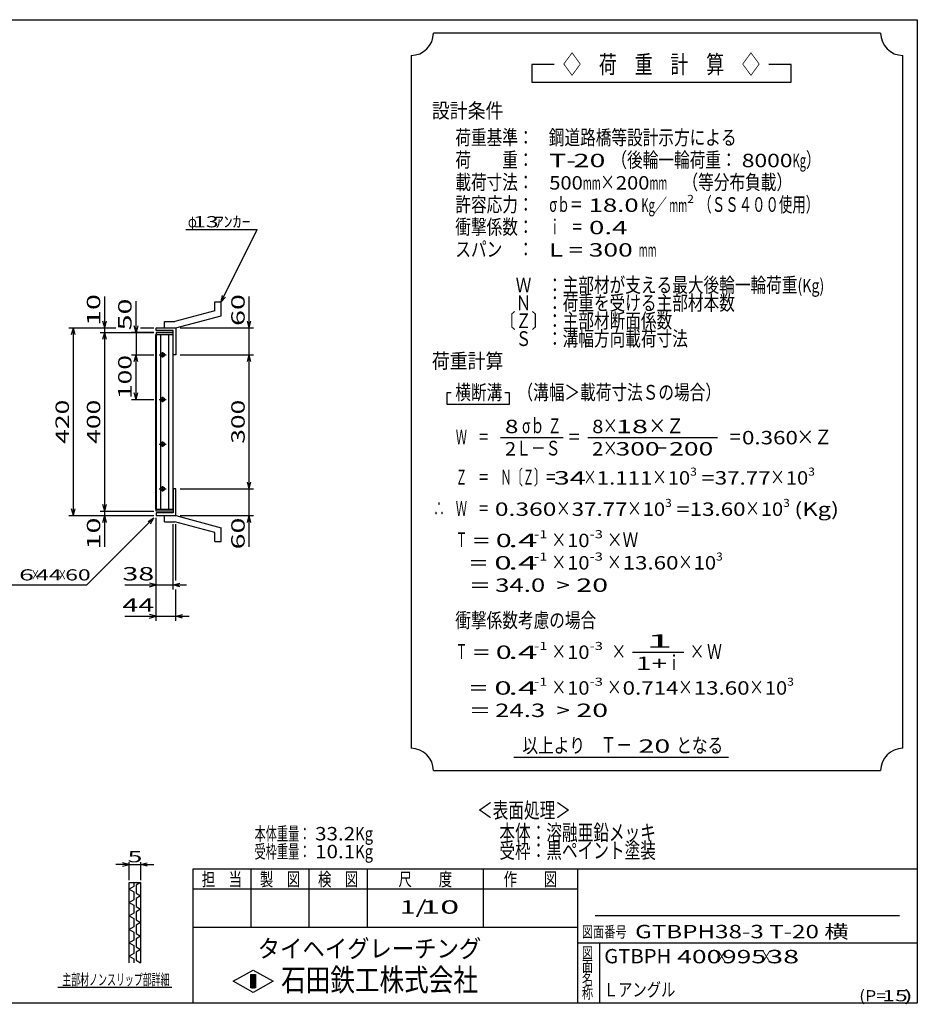
# Model space of a CAD drawing. Units: millimetres. Extents: x -182 to 173, y -128 to 105.
# Drawn here: x -28 to 173, y -115 to 105 of the extents above; entities that cross this region are included whole.
import ezdxf
from ezdxf.enums import TextEntityAlignment as Align

# ---------------------------------------------------------------- set-up
doc = ezdxf.new("R2010")
doc.units = ezdxf.units.MM
doc.header["$LTSCALE"] = 0.25
for name, color, linetype in [('16', 7, 'Continuous'), ('19', 7, 'Continuous'), ('22', 7, 'Continuous'), ('24', 7, 'Continuous'), ('32', 7, 'Continuous')]:
    doc.layers.add(name, color=color, linetype=linetype)
doc.styles.add('dcStyle0', font='txt.shx', dxfattribs={"width": 0.833333, "bigfont": 'bigfont'})

msp = doc.modelspace()

# ---------------------------------------------------------------- linework, layer by layer
at = {"color": 150, "linetype": 'Continuous', "lineweight": 25}
for p, q in [((-172.9, 105.35), (173.1, 105.35)), ((173.1, 105.35), (173.1, -114.65)), ((173.1, -84.65), (11.1, -84.65)), ((11.1, -84.65), (11.1, -114.65)), ((24.1, -84.65), (24.1, -97.65)), ((37.1, -97.65), (37.1, -84.65)), ((50.1, -84.65), (50.1, -97.65)), ((76.1, -97.65), (76.1, -84.65)), ((97.1, -84.65), (97.1, -114.65)), ((97.1, -89.15), (11.1, -89.15)), ((169.1, -95.15), (101.1, -95.15)), ((11.1, -97.65), (97.1, -97.65)), ((97.1, -101.15), (173.1, -101.15)), ((102.1, -114.65), (102.1, -101.15)), ((20.1, -109.75), (24.6, -107.25)), ((24.6, -107.25), (29.1, -109.75)), ((24.6, -112.25), (20.1, -109.75)), ((24.1, -108.25), (25.1, -108.25)), ((24.1, -111.25), (24.1, -108.25)), ((24.1, -108.25), (24.3, -108.25)), ((24.3, -108.25), (24.3, -111.25)), ((24.5, -111.25), (24.5, -108.25)), ((24.5, -108.25), (24.7, -108.25)), ((29.1, -109.75), (24.6, -112.25)), ((24.7, -108.25), (24.7, -111.25)), ((24.9, -111.25), (24.9, -108.25)), ((24.9, -108.25), (25.1, -108.25)), ((25.1, -108.25), (25.1, -111.25)), ((25.1, -108.25), (25.1, -111.25)), ((25.1, -111.25), (24.1, -111.25)), ((24.3, -111.25), (24.5, -111.25)), ((24.7, -111.25), (24.9, -111.25)), ((173.1, -114.65), (-172.9, -114.65))]:
    msp.add_line(p, q, dxfattribs=at)
at = {"layer": '16', "color": 3, "linetype": 'Continuous', "lineweight": 25}
for p, q in [((6.7, 35.4), (2.9, 35.4)), ((2.9, 35.4), (2.9, 34.95)), ((6.7, 34.95), (6.7, 35.4)), ((2.83, -4.15), (2.83, 34.95)), ((2.83, 34.95), (2.9, 34.95)), ((2.9, 34.95), (6.7, 34.95)), ((2.9, 34.95), (2.9, -4.15)), ((6.7, 34.95), (2.9, 34.95)), ((3.85, 34.95), (3.85, -4.15)), ((5.75, -4.15), (5.75, 34.95)), ((6.7, -4.15), (6.7, 34.95)), ((4.35, 31), (4.35, 29.8)), ((3.55, 30.4), (5.15, 30.4)), ((4.55, 30.7), (4.15, 30.7)), ((4.15, 30.1), (4.55, 30.1)), ((3.55, 20.4), (5.15, 20.4)), ((4.55, 20.7), (4.15, 20.7)), ((4.15, 20.1), (4.55, 20.1)), ((4.35, 21), (4.35, 19.8)), ((3.55, 10.4), (5.15, 10.4)), ((4.55, 10.7), (4.15, 10.7)), ((4.15, 10.1), (4.55, 10.1)), ((4.35, 11), (4.35, 9.8)), ((3.55, 0.4), (5.15, 0.4)), ((4.55, 0.7), (4.15, 0.7)), ((4.15, 0.1), (4.55, 0.1)), ((4.35, 1), (4.35, -0.2)), ((2.9, -4.15), (2.83, -4.15)), ((2.9, -4.15), (6.7, -4.15)), ((2.9, -4.6), (2.9, -4.15)), ((2.9, -4.15), (6.7, -4.15)), ((6.7, -4.15), (6.7, -4.6)), ((6.7, -4.6), (2.9, -4.6))]:
    msp.add_line(p, q, dxfattribs=at)
for centre, radius, start, end in [((4.15, 30.4), 0.3, 90, 270), ((4.35, 30.4), 0.4, 46.6, 133.4), ((4.35, 30.4), 0.4, 226.6, 313.4), ((4.55, 30.4), 0.3, 270, 90), ((4.15, 20.4), 0.3, 90, 270), ((4.35, 20.4), 0.4, 46.6, 133.4), ((4.35, 20.4), 0.4, 226.6, 313.4), ((4.55, 20.4), 0.3, 270, 90), ((4.15, 10.4), 0.3, 90, 270), ((4.35, 10.4), 0.4, 46.6, 133.4), ((4.35, 10.4), 0.4, 226.6, 313.4), ((4.55, 10.4), 0.3, 270, 90), ((4.15, 0.4), 0.3, 90, 270), ((4.35, 0.4), 0.4, 46.6, 133.4), ((4.35, 0.4), 0.4, 226.6, 313.4), ((4.55, 0.4), 0.3, 270, 90)]:
    msp.add_arc(centre, radius, start, end, dxfattribs=at)
at = {"layer": '19', "color": 6, "linetype": 'Continuous', "lineweight": 25}
for p, q in [((16, 42.2), (17.4, 42.2)), ((16, 40.2), (16, 42.2)), ((17.4, 39.1), (17.4, 42.2)), ((16, 40.2), (7.1, 37.8)), ((4.8, 37.8), (7.1, 37.8)), ((4.8, 36.4), (4.8, 37.8)), ((7.3, 36.4), (17.4, 39.1)), ((2.9, 35.8), (2.9, 36.4)), ((2.9, 36.4), (7.2, 36.4)), ((6.7, 35.8), (2.9, 35.8)), ((4.8, 36.4), (7.3, 36.4)), ((6.7, 30.4), (6.7, 35.8)), ((7.2, 36.4), (7.3, 36.3)), ((7.3, 36.3), (7.3, 30.4)), ((7.3, 30.4), (6.7, 30.4)), ((7.3, 0.4), (6.7, 0.4)), ((6.7, 0.4), (6.7, -5)), ((7.3, -5.5), (7.3, 0.4)), ((2.9, -5), (2.9, -5.6)), ((6.7, -5), (2.9, -5)), ((2.9, -5.6), (7.2, -5.6)), ((4.8, -5.6), (7.3, -5.6)), ((4.8, -7), (4.8, -5.6)), ((7.2, -5.6), (7.3, -5.5)), ((7.3, -5.6), (17.4, -8.3)), ((4.8, -7), (7.1, -7)), ((16, -9.4), (7.1, -7)), ((17.4, -11.4), (17.4, -8.3)), ((16, -11.4), (16, -9.4)), ((16, -11.4), (17.4, -11.4))]:
    msp.add_line(p, q, dxfattribs=at)
at = {"layer": '22', "color": 4, "linetype": 'Continuous', "lineweight": 25}
for p, q in [((9.5, 58.4), (25.5, 58.4)), ((17.4, 42.2), (25.5, 58.4)), ((-8.6, 36.4), (-8.6, 43.4)), ((-1.6, 35.4), (-1.6, 42.4)), ((17.4, 42.2), (17.7, 43.66)), ((17.4, 42.2), (18.4, 43.3)), ((23.7, 36.4), (23.7, 43.4)), ((-8.6, 36.4), (-9, 37.9)), ((-8.6, 36.4), (-8.2, 37.9)), ((23.7, 36.4), (23.3, 37.9)), ((23.7, 36.4), (24.1, 37.9)), ((-16.6, 36.4), (-6.1, 36.4)), ((-16, 34.9), (-15.6, 36.4)), ((-15.2, 34.9), (-15.6, 36.4)), ((-15.6, -5.6), (-15.6, 36.4)), ((-9.6, 36.4), (-6.1, 36.4)), ((-9.6, 35.4), (2.4, 35.4)), ((-9, 33.9), (-8.6, 35.4)), ((-8.6, 35.4), (-8.6, 36.4)), ((-8.2, 33.9), (-8.6, 35.4)), ((-8.6, -4.6), (-8.6, 35.4)), ((2.4, 35.4), (-2.6, 35.4)), ((-1.6, 35.4), (-2, 36.9)), ((-1.2, 36.9), (-1.6, 35.4)), ((-1.6, 35.4), (-1.6, 30.4)), ((-0.6, 36.4), (2.4, 36.4)), ((-0.6, 36.4), (2.4, 36.4)), ((8.3, 36.4), (24.7, 36.4)), ((23.7, 30.4), (23.7, 36.4)), ((-2.6, 30.4), (2.4, 30.4)), ((-2, 28.9), (-1.6, 30.4)), ((-1.2, 28.9), (-1.6, 30.4)), ((-1.6, 20.4), (-1.6, 30.4)), ((8.3, 30.4), (24.7, 30.4)), ((23.3, 28.9), (23.7, 30.4)), ((24.1, 28.9), (23.7, 30.4)), ((23.7, 0.4), (23.7, 30.4)), ((-2.6, 20.4), (2.4, 20.4)), ((-1.6, 20.4), (-2, 21.9)), ((-1.6, 20.4), (-1.2, 21.9)), ((8.3, 0.4), (24.7, 0.4)), ((23.7, 0.4), (23.3, 1.9)), ((23.7, 0.4), (24.1, 1.9)), ((23.7, -5.6), (23.7, 0.4)), ((-15.6, -5.6), (-16, -4.1)), ((-15.6, -5.6), (-15.2, -4.1)), ((-8.6, -4.6), (-9, -3.1)), ((-8.6, -4.6), (-8.2, -3.1)), ((-16.6, -5.6), (2.4, -5.6)), ((-12.6, -21.1), (2.4, -6.1)), ((-9.6, -4.6), (2.4, -4.6)), ((-9.6, -5.6), (2.4, -5.6)), ((-9, -7.1), (-8.6, -5.6)), ((-8.6, -5.6), (-8.6, -4.6)), ((-8.2, -7.1), (-8.6, -5.6)), ((-8.6, -12.6), (-8.6, -5.6)), ((1.1, -6.9), (2.4, -6.1)), ((1.6, -7.4), (2.4, -6.1)), ((2.9, -22.1), (2.9, -6.1)), ((2.9, -29.1), (2.9, -6.1)), ((8.3, -5.6), (24.7, -5.6)), ((23.3, -7.1), (23.7, -5.6)), ((24.1, -7.1), (23.7, -5.6)), ((23.7, -12.6), (23.7, -5.6)), ((6.7, -22.1), (6.7, -7.5)), ((7.3, -20.1), (7.3, -7.5)), ((-32.6, -21.1), (-12.6, -21.1)), ((-4.1, -21.1), (2.9, -21.1)), ((2.9, -21.1), (1.4, -20.7)), ((1.4, -21.5), (2.9, -21.1)), ((2.9, -21.1), (6.7, -21.1)), ((6.7, -21.1), (8.2, -20.7)), ((8.2, -21.5), (6.7, -21.1)), ((6.7, -21.1), (9.7, -21.1)), ((7.3, -29.1), (7.3, -22.1)), ((-4.1, -28.1), (2.9, -28.1)), ((2.9, -28.1), (1.4, -27.7)), ((1.4, -28.5), (2.9, -28.1)), ((2.9, -28.1), (7.3, -28.1)), ((7.3, -28.1), (8.8, -27.7)), ((8.8, -28.5), (7.3, -28.1)), ((7.3, -28.1), (10.3, -28.1))]:
    msp.add_line(p, q, dxfattribs=at)
at = {"layer": '24', "color": 4, "linetype": 'Continuous', "lineweight": 25}
for p, q in [((164.9, 102.35), (64.9, 102.35)), ((59.9, 97.35), (59.9, -57.65)), ((169.9, -57.65), (169.9, 97.35)), ((91.9, 95.35), (86.9, 95.35)), ((86.9, 95.35), (86.9, 91.35)), ((144.9, 95.35), (139.9, 95.35)), ((144.9, 91.35), (144.9, 95.35)), ((86.9, 91.35), (144.9, 91.35)), ((68.9, 21.85), (67.9, 21.85)), ((67.9, 21.85), (67.9, 19.35)), ((81.9, 21.85), (80.9, 21.85)), ((81.9, 19.35), (81.9, 21.85)), ((67.9, 19.35), (81.9, 19.35)), ((79.9, 11.85), (93.9, 11.85)), ((99.4, 11.85), (128.4, 11.85)), ((109.4, -36.15), (120.9, -36.15)), ((82.9, -59.65), (130.9, -59.65)), ((64.9, -62.65), (164.9, -62.65))]:
    msp.add_line(p, q, dxfattribs=at)
for centre, start, end in [((59.9, 102.35), 270, 0), ((169.9, 102.35), 180, 270), ((59.9, -62.65), 0, 90), ((169.9, -62.65), 90, 180)]:
    msp.add_arc(centre, 5, start, end, dxfattribs=at)
at = {"layer": '32', "color": 4, "linetype": 'Continuous', "lineweight": 25}
for p, q in [((-3.1, -83.65), (-6.1, -83.65)), ((-3.1, -83.65), (-4.6, -83.25)), ((-4.6, -84.05), (-3.1, -83.65)), ((-3.1, -87.15), (-3.1, -83.15)), ((-3.1, -83.65), (-0.6, -83.65)), ((-0.6, -83.15), (-0.6, -87.15)), ((-0.6, -83.65), (0.9, -83.25)), ((0.9, -84.05), (-0.6, -83.65)), ((-0.6, -83.65), (2.4, -83.65)), ((-3.1, -87.65), (-0.6, -87.65)), ((-3.1, -105.65), (-3.1, -87.65)), ((-2.1, -87.65), (-2.1, -88.55)), ((-0.6, -87.65), (-1.6, -88.25)), ((-0.6, -87.65), (-0.6, -105.65)), ((-2.1, -88.55), (-3.1, -89.15)), ((-3.1, -89.15), (-2.1, -89.75)), ((-2.1, -89.75), (-2.1, -91.55)), ((-1.6, -88.25), (-1.6, -90.05)), ((-1.6, -90.05), (-0.6, -90.65)), ((-2.1, -91.55), (-3.1, -92.15)), ((-3.1, -92.15), (-2.1, -92.75)), ((-0.6, -90.65), (-1.6, -91.25)), ((-1.6, -91.25), (-1.6, -93.05)), ((-2.1, -94.55), (-3.1, -95.15)), ((-2.1, -92.75), (-2.1, -94.55)), ((-1.6, -93.05), (-0.6, -93.65)), ((-0.6, -93.65), (-1.6, -94.25)), ((-1.6, -94.25), (-1.6, -96.05)), ((-3.1, -95.15), (-2.1, -95.75)), ((-2.1, -95.75), (-2.1, -97.55)), ((-1.6, -96.05), (-0.6, -96.65)), ((-0.6, -96.65), (-1.6, -97.25)), ((-2.1, -97.55), (-3.1, -98.15)), ((-3.1, -98.15), (-2.1, -98.75)), ((-2.1, -98.75), (-2.1, -100.55)), ((-1.6, -97.25), (-1.6, -99.05)), ((-1.6, -99.05), (-0.6, -99.65)), ((-2.1, -100.55), (-3.1, -101.15)), ((-3.1, -101.15), (-2.1, -101.75)), ((-0.6, -99.65), (-1.6, -100.25)), ((-1.6, -100.25), (-1.6, -102.05)), ((-2.1, -101.75), (-2.1, -103.55)), ((-1.6, -102.05), (-0.6, -102.65)), ((-0.6, -102.65), (-1.6, -103.25)), ((-1.6, -103.25), (-1.6, -105.05)), ((-2.1, -103.55), (-3.1, -104.15)), ((-3.1, -104.15), (-2.1, -104.75)), ((-2.1, -104.75), (-2.1, -105.65)), ((-1.6, -105.05), (-0.6, -105.65)), ((6.4, -111.15), (-19.1, -111.15))]:
    msp.add_line(p, q, dxfattribs=at)

# ---------------------------------------------------------------- texts
at = {"color": 150, "style": 'dcStyle0', "width": 0.833333}
for s, height, p, p2 in [('担\u3000当', 3, (13.1, -88.45), (22.1, -88.45)), ('製\u3000図', 3, (26.1, -88.45), (35.1, -88.45)), ('検\u3000図', 3, (39.1, -88.45), (48.1, -88.45)), ('尺\u3000\u3000度', 3, (57.1, -88.45), (69.1, -88.45)), ('作\u3000\u3000図', 3, (80.6, -88.45), (92.6, -88.45)), ('図面番号', 2.5, (98.1, -99.95), (108.1, -99.95)), ('図', 2.5, (98.1, -104.65), (100.6, -104.65)), ('面', 2.5, (98.1, -107.65), (100.6, -107.65)), ('名', 2.5, (98.1, -110.65), (100.6, -110.65)), ('称', 2.5, (98.1, -113.65), (100.6, -113.65))]:
    msp.add_text(s, height=height, dxfattribs=at).set_placement(p, p2, align=Align.FIT)
at = {"color": 222, "style": 'dcStyle0'}
for s, height, width, p, p2 in [('タイヘイグレーチング', 4, 1.041667, (25.6, -104.45), (75.6, -104.45)), ('石田鉄工株式会社', 5, 0.846154, (30.85, -111.95), (74.85, -111.95))]:
    msp.add_text(s, height=height, dxfattribs=dict(at, width=width)).set_placement(p, p2, align=Align.FIT)
at = {"layer": '22', "color": 2, "style": 'dcStyle0'}
for s, height, width, p, p2 in [('φ', 2.5, 0.666667, (10, 58.9), (12, 58.9)), (' 13 ', 2.5, 0.8, (10, 58.9), (18, 58.9)), ('ｱﾝｶｰ', 2.5, 0.8, (16, 58.9), (24, 58.9)), (' 6 ', 2.5, 0.8, (-29.1, -20.1), (-23.1, -20.1)), (' 44 ', 2.5, 0.8, (-25.1, -20.1), (-17.1, -20.1)), (' 60 ', 2.5, 0.8, (-18.6, -20.1), (-10.6, -20.1)), (' 38 ', 3, 0.833333, (-6.1, -20.1), (3.9, -20.1)), ('×', 2.5, 0.666667, (-25.1, -20.1), (-23.1, -20.1)), ('×', 2.5, 0.666667, (-19.1, -20.1), (-17.1, -20.1)), (' 44 ', 3, 0.833333, (-6.1, -27.1), (3.9, -27.1)), ('＜表面処理＞', 3.5, 0.744681, (74.65, -73.25), (95.65, -73.25)), ('本体重量：', 3, 0.694444, (24.9, -78.25), (37.4, -78.25)), ('本体：溶融亜鉛メッキ', 3.5, 0.744681, (79.65, -78.25), (114.65, -78.25)), (' 33.2', 3, 0.666667, (37.4, -78.25), (47.4, -78.25)), ('Kg', 3, 0.666667, (47.4, -78.25), (51.4, -78.25)), ('受枠重量：', 3, 0.694444, (24.9, -82.25), (37.4, -82.25)), (' 10.1', 3, 0.666667, (37.4, -82.25), (47.4, -82.25)), ('Kg', 3, 0.666667, (47.4, -82.25), (51.4, -82.25)), ('受枠：黒ペイント塗装', 3.5, 0.744681, (79.65, -82.25), (114.65, -82.25)), ('GTBPH', 3.2, 0.9375, (103.1, -105.75), (118.1, -105.75)), (' 400 ', 3, 0.833333, (118.1, -105.75), (130.6, -105.75)), ('×', 3, 0.694444, (128.1, -105.75), (130.6, -105.75)), (' 995 ', 3, 0.833333, (128.1, -105.75), (140.6, -105.75)), ('×', 3, 0.694444, (138.1, -105.75), (140.6, -105.75)), (' 38 ', 3, 0.833333, (138.1, -105.75), (148.1, -105.75)), ('Ｌアングル', 3, 0.842105, (103, -113.15), (119, -113.15)), ('(P=', 2.5, 0.8, (160.1, -114.25), (166.1, -114.25)), (' 15 ', 2.5, 0.8, (164.1, -114.25), (172.1, -114.25)), (')', 2.5, 0.8, (170.1, -114.25), (172.1, -114.25))]:
    msp.add_text(s, height=height, dxfattribs=dict(at, width=width)).set_placement(p, p2, align=Align.FIT)
at = {"layer": '22', "color": 2, "style": 'dcStyle0', "width": 0.833333}
for s, p, p2 in [(' 10 ', (-9.6, 35.4), (-9.6, 45.4)), (' 50 ', (-2.6, 34.4), (-2.6, 44.4)), (' 60 ', (22.7, 35.4), (22.7, 45.4)), (' 100 ', (-2.6, 19.15), (-2.6, 31.65)), (' 420 ', (-16.6, 9.15), (-16.6, 21.65)), (' 400 ', (-9.6, 9.15), (-9.6, 21.65)), (' 300 ', (22.7, 9.15), (22.7, 21.65)), (' 10 ', (-9.6, -14.6), (-9.6, -4.6)), (' 60 ', (22.7, -14.6), (22.7, -4.6))]:
    msp.add_text(s, height=3, rotation=90, dxfattribs=at).set_placement(p, p2, align=Align.FIT)
at = {"layer": '22', "color": 2, "style": 'dcStyle0'}
for s, p, p2 in [('1/', (57.4, -94.65), (63.4, -94.65)), (' 10 ', (60.4, -94.65), (72.4, -94.65)), ('GTBPH38-3 T-20 横      ', (110, -100.15), (165, -100.15))]:
    msp.add_text(s, height=3, dxfattribs=at).set_placement(p, p2, align=Align.FIT)
at = {"layer": '24', "color": 2, "style": 'dcStyle0'}
for s, height, width, p, p2 in [('◇\u3000荷\u3000重\u3000計\u3000算\u3000◇', 4, 0.833333, (93.9, 93.35), (137.9, 93.35)), ('設計条件', 3.3, 0.858369, (64.55, 83.35), (80.55, 83.35)), ('荷重基準：\u3000', 3.3, 0.841346, (69.8, 77.35), (90.8, 77.35)), ('鋼道路橋等設計示方による', 3.3, 0.841346, (90.7, 77.35), (132.7, 77.35)), ('荷\u3000\u3000重：\u3000', 3.3, 0.841346, (69.8, 72.35), (90.8, 72.35)), (' 20 ', 3, 0.833333, (94.8, 72.35), (104.8, 72.35)), ('（後輪一輪荷重：', 3.3, 0.841346, (104.7, 72.35), (132.7, 72.35)), (' 8000', 3, 0.833333, (132.7, 72.35), (145.2, 72.35)), ('Kg', 3, 0.5, (145.2, 72.35), (148.2, 72.35)), ('）', 3.3, 0.833333, (148.2, 72.35), (151.5, 72.35)), ('載荷寸法：\u3000', 3.3, 0.841346, (69.8, 67.35), (90.8, 67.35)), ('×', 3.3, 0.833333, (102.2, 67.35), (105.5, 67.35)), ('\u3000（等分布負載）', 3.3, 0.841346, (117.1, 67.35), (145.1, 67.35)), ('500', 3, 0.833333, (90.8, 67.35), (98.3, 67.35)), ('mm', 3, 0.666667, (98.3, 67.35), (102.3, 67.35)), ('200', 3, 0.833333, (105.7, 67.35), (113.2, 67.35)), ('mm', 3, 0.666667, (113.2, 67.35), (117.2, 67.35)), ('許容応力：\u3000', 3.3, 0.841346, (69.8, 62.35), (90.8, 62.35)), ('2', 1.8, 0.833333, (121.65, 64.35), (123.15, 64.35)), ('（ＳＳ４００使用）', 3.3, 0.757576, (124.15, 62.35), (151.15, 62.35)), ('σｂ＝', 3.3, 0.631313, (90.8, 62.35), (98.3, 62.35)), (' 18.0', 3, 0.833333, (98.3, 62.35), (110.8, 62.35)), ('Kg', 3, 0.5, (111.4, 62.35), (114.4, 62.35)), ('／', 3, 0.833333, (114.15, 62.35), (117.15, 62.35)), ('mm', 3, 0.666667, (117.65, 62.35), (121.65, 62.35)), ('衝撃係数：\u3000', 3.3, 0.841346, (69.8, 57.35), (90.8, 57.35)), ('ｉ\u3000＝', 3.3, 0.631313, (90.8, 57.35), (98.3, 57.35)), (' 0.4', 3, 0.833333, (98.3, 57.35), (108.3, 57.35)), ('スパン\u3000：\u3000', 3.3, 0.841346, (69.8, 52.35), (90.8, 52.35)), ('L =', 3, 0.833333, (90.8, 52.35), (98.3, 52.35)), (' 300 ', 3, 0.833333, (98.3, 52.35), (110.8, 52.35)), ('mm', 3, 0.666667, (110.8, 52.35), (114.8, 52.35)), ('\u3000Ｗ\u3000：主部材が支える最大後輪一輪荷重', 3.3, 0.841346, (79.8, 44.35), (146.3, 44.35)), ('(Kg)', 3, 0.5, (146.3, 44.35), (152.3, 44.35)), ('\u3000Ｎ\u3000：荷重を受ける主部材本数', 3.3, 0.841346, (79.8, 40.35), (132.3, 40.35)), ('〔Ｚ〕：主部材断面係数', 3.3, 0.841346, (79.8, 36.35), (118.3, 36.35)), ('\u3000Ｓ\u3000：溝幅方向載荷寸法', 3.3, 0.841346, (79.8, 32.35), (121.8, 32.35)), ('荷重計算', 3.3, 0.858369, (64.55, 27.35), (80.55, 27.35)), ('横断溝', 3.3, 0.841346, (69.8, 20.35), (80.3, 20.35)), ('\u3000（溝幅＞載荷寸法Ｓの場合）', 3.3, 0.841346, (80.2, 20.35), (129.2, 20.35)), ('σｂ', 3.3, 0.631313, (84.7, 12.85), (89.7, 12.85)), ('Ｚ', 3.3, 0.757576, (90.5, 12.85), (93.5, 12.85)), ('8', 3, 0.833333, (100.4, 12.85), (102.9, 12.85)), ('×', 3.3, 0.833333, (102.8, 12.85), (106.1, 12.85)), (' 18 ', 3, 0.833333, (104.3, 12.85), (114.3, 12.85)), ('×Ｚ', 3.3, 0.858369, (112.95, 12.85), (120.95, 12.85)), ('Ｗ\u3000＝', 3.3, 0.631313, (69.9, 10.35), (77.4, 10.35)), ('0.360', 3, 0.833333, (133.9, 10.35), (146.4, 10.35)), ('×Ｚ', 3.3, 0.858369, (146.05, 10.35), (154.05, 10.35)), ('Ｌ－Ｓ', 3.3, 0.833333, (83.4, 7.85), (93.3, 7.85)), ('＝', 3.3, 0.757576, (94.9, 10.35), (97.9, 10.35)), ('＝', 3.3, 0.757576, (130.9, 10.35), (133.9, 10.35)), ('2', 3, 0.833333, (80.9, 7.85), (83.4, 7.85)), ('2', 3, 0.833333, (100.4, 7.85), (102.9, 7.85)), ('×', 3.3, 0.833333, (102.8, 7.85), (106.1, 7.85)), (' 300 ', 3, 0.833333, (104.3, 7.85), (116.8, 7.85)), ('－', 3.3, 0.631313, (114.8, 7.85), (117.3, 7.85)), (' 200 ', 3, 0.833333, (116.3, 7.85), (128.8, 7.85)), ('Ｚ\u3000＝\u3000Ｎ〔Ｚ〕＝', 3.3, 0.631313, (69.9, 1.35), (92.4, 1.35)), ('×', 3.3, 0.757576, (98.4, 1.35), (101.4, 1.35)), ('×', 3.3, 0.833333, (113.8, 1.35), (117.1, 1.35)), ('3', 1.8, 0.833333, (122.3, 3.35), (123.8, 3.35)), ('×', 3.3, 0.833333, (140.2, 1.35), (143.5, 1.35)), ('3', 1.8, 0.833333, (148.7, 3.35), (150.2, 3.35)), (' 34 ', 3, 0.833333, (90.4, 1.35), (100.4, 1.35)), ('1.111', 3, 0.833333, (101.4, 1.35), (113.9, 1.35)), ('10', 3, 0.833333, (117.3, 1.35), (122.3, 1.35)), ('37.77', 3, 0.833333, (127.8, 1.35), (140.3, 1.35)), ('10', 3, 0.833333, (143.7, 1.35), (148.7, 1.35)), ('3', 1.8, 0.833333, (116.7, -3.65), (118.2, -3.65)), ('3', 1.8, 0.833333, (143.1, -3.65), (144.6, -3.65)), ('∴\u3000Ｗ\u3000＝', 3.3, 0.631313, (64.9, -5.65), (77.4, -5.65)), (' 0.360', 3, 0.833333, (77.4, -5.65), (92.4, -5.65)), ('×', 3.3, 0.833333, (92.3, -5.65), (95.6, -5.65)), ('37.77', 3, 0.833333, (95.8, -5.65), (108.3, -5.65)), ('×', 3.3, 0.833333, (108.2, -5.65), (111.5, -5.65)), ('10', 3, 0.833333, (111.7, -5.65), (116.7, -5.65)), ('13.60', 3, 0.833333, (122.2, -5.65), (134.7, -5.65)), ('×', 3.3, 0.833333, (134.6, -5.65), (137.9, -5.65)), ('10', 3, 0.833333, (138.1, -5.65), (143.1, -5.65)), ('(Kg)', 3, 0.833333, (145.6, -5.65), (155.6, -5.65)), ('Ｔ', 3.3, 0.631313, (69.9, -12.65), (72.4, -12.65)), (' = 0', 3, 0.833333, (72.4, -12.65), (82.4, -12.65)), (' .4 ', 3, 0.833333, (79.9, -12.65), (89.9, -12.65)), ('-1', 1.8, 0.833333, (87.4, -10.65), (90.4, -10.65)), ('×', 3.3, 0.833333, (91.3, -12.65), (94.6, -12.65)), ('10', 3, 0.833333, (94.8, -12.65), (99.8, -12.65)), ('-3', 1.8, 0.833333, (99.8, -10.65), (102.8, -10.65)), ('×Ｗ', 3.3, 0.841346, (103.7, -12.65), (110.7, -12.65)), ('  = 0', 3, 0.833333, (69.9, -17.65), (82.4, -17.65)), (' .4 ', 3, 0.833333, (79.9, -17.65), (89.9, -17.65)), ('-1', 1.8, 0.833333, (87.4, -15.65), (90.4, -15.65)), ('×', 3.3, 0.833333, (91.3, -17.65), (94.6, -17.65)), ('10', 3, 0.833333, (94.8, -17.65), (99.8, -17.65)), ('-3', 1.8, 0.833333, (99.8, -15.65), (102.8, -15.65)), ('×', 3.3, 0.833333, (103.7, -17.65), (107, -17.65)), ('13.60', 3, 0.833333, (107.2, -17.65), (119.7, -17.65)), ('×', 3.3, 0.833333, (119.6, -17.65), (122.9, -17.65)), ('10', 3, 0.833333, (123.1, -17.65), (128.1, -17.65)), ('3', 1.8, 0.833333, (128.1, -15.65), (129.6, -15.65)), (' 34.0', 3, 0.833333, (77.4, -22.65), (89.9, -22.65)), (' 20 ', 3, 0.833333, (95.4, -22.65), (105.4, -22.65)), ('  =', 3, 0.833333, (69.9, -22.65), (77.4, -22.65)), ('衝撃係数考慮の場合', 3.3, 0.841346, (69.8, -30.65), (101.3, -30.65)), ('Ｔ', 3.3, 0.631313, (69.9, -37.65), (72.4, -37.65)), (' = 0', 3, 0.833333, (72.4, -37.65), (82.4, -37.65)), (' .4 ', 3, 0.833333, (79.9, -37.65), (89.9, -37.65)), ('-1', 1.8, 0.833333, (87.4, -35.65), (90.4, -35.65)), ('×', 3.3, 0.833333, (91.3, -37.65), (94.6, -37.65)), ('10', 3, 0.833333, (94.8, -37.65), (99.8, -37.65)), ('-3', 1.8, 0.833333, (99.8, -35.65), (102.8, -35.65)), ('×', 3.3, 0.833333, (104.7, -37.65), (108, -37.65)), ('×', 3.3, 0.833333, (122.2, -37.65), (125.5, -37.65)), ('Ｗ', 3.3, 0.833333, (126.1, -37.65), (129.4, -37.65)), ('ｉ', 3.3, 0.833333, (117.05, -40.15), (120.35, -40.15)), ('-1', 1.8, 0.833333, (87.4, -43.65), (90.4, -43.65)), ('-3', 1.8, 0.833333, (99.8, -43.65), (102.8, -43.65)), ('3', 1.8, 0.833333, (144, -43.65), (145.5, -43.65)), ('  = 0', 3, 0.833333, (69.9, -45.65), (82.4, -45.65)), (' .4 ', 3, 0.833333, (79.9, -45.65), (89.9, -45.65)), ('×', 3.3, 0.833333, (91.3, -45.65), (94.6, -45.65)), ('10', 3, 0.833333, (94.8, -45.65), (99.8, -45.65)), ('×', 3.3, 0.833333, (103.7, -45.65), (107, -45.65)), ('0.714', 3, 0.833333, (107.2, -45.65), (119.7, -45.65)), ('×', 3.3, 0.833333, (119.6, -45.65), (122.9, -45.65)), ('13.60', 3, 0.833333, (123.1, -45.65), (135.6, -45.65)), ('×', 3.3, 0.833333, (135.5, -45.65), (138.8, -45.65)), ('10', 3, 0.833333, (139, -45.65), (144, -45.65)), (' 24.3', 3, 0.833333, (77.4, -50.65), (89.9, -50.65)), (' 20 ', 3, 0.833333, (95.4, -50.65), (105.4, -50.65)), ('  =', 3, 0.833333, (69.9, -50.65), (77.4, -50.65)), ('以上より\u3000', 3.3, 0.841346, (84.8, -58.65), (102.3, -58.65)), ('となる', 3.3, 0.841346, (119.2, -58.65), (129.7, -58.65)), ('Ｔ－', 3.5, 0.833333, (102.3, -58.65), (109.3, -58.65)), (' 20 ', 3, 0.833333, (109.3, -58.65), (119.3, -58.65))]:
    msp.add_text(s, height=height, dxfattribs=dict(at, width=width)).set_placement(p, p2, align=Align.FIT)
for s, p, p2 in [('T-', (90.8, 72.35), (96.8, 72.35)), ('8', (80.9, 12.85), (83.9, 12.85)), ('=', (124.8, 1.35), (127.8, 1.35)), ('=', (119.2, -5.65), (122.2, -5.65)), ('>', (92.4, -22.65), (95.4, -22.65)), (' 1 ', (110.15, -35.15), (120.65, -35.15)), ('1+', (110.15, -40.15), (117.15, -40.15)), ('>', (92.4, -50.65), (95.4, -50.65))]:
    msp.add_text(s, height=3, dxfattribs=at).set_placement(p, p2, align=Align.FIT)
at = {"layer": '32', "color": 2, "style": 'dcStyle0'}
for s, width, p, p2 in [(' 5 ', 0.8, (-4.85, -83.15), (1.15, -83.15)), ('主部材ノンスリップ部詳細', 0.666667, (-18.1, -110.65), (5.9, -110.65))]:
    msp.add_text(s, height=2.5, dxfattribs=dict(at, width=width)).set_placement(p, p2, align=Align.FIT)

doc.saveas('drawing.dxf')
